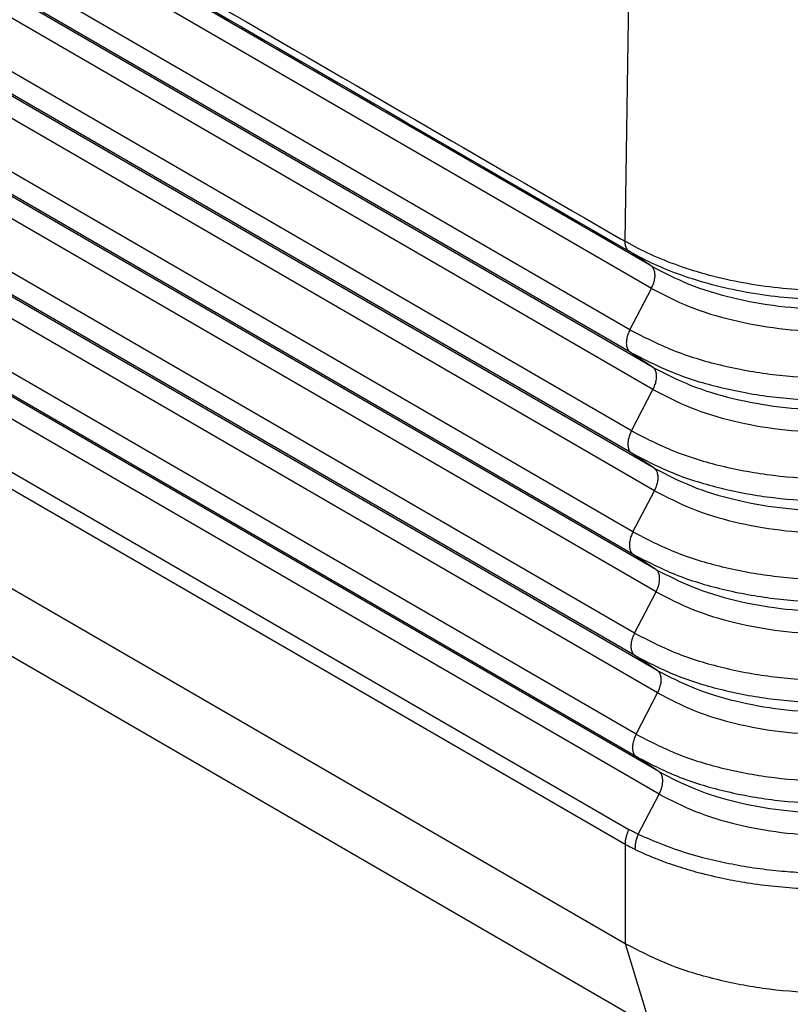
# Model space of a CAD drawing. Units: millimetres. Extents: x -245 to 52, y -385 to -175.
# Drawn here: x -215 to -209, y -365 to -358 of the extents above; entities that cross this region are included whole.
import ezdxf

# ---------------------------------------------------------------- set-up
doc = ezdxf.new("R2010")
doc.units = ezdxf.units.MM

msp = doc.modelspace()

# ---------------------------------------------------------------- linework, layer by layer
at = {"color": 2, "linetype": 'Continuous'}
for p, q in [((-210.0051, -359.3992), (-232.329, -346.4787)), ((-210.0026, -359.5609), (-232.3265, -346.6404)), ((-210.1577, -359.8577), (-232.4815, -346.9372)), ((-210.1552, -360.0193), (-232.4791, -347.0988)), ((-209.994, -360.1267), (-232.3179, -347.2062)), ((-209.9915, -360.2884), (-232.3154, -347.3679)), ((-210.1466, -360.5852), (-232.4704, -347.6647)), ((-210.1441, -360.7468), (-232.468, -347.8263)), ((-209.9829, -360.8542), (-232.3068, -347.9337)), ((-209.9804, -361.0159), (-232.3043, -348.0954)), ((-210.1354, -361.3127), (-232.4593, -348.3922)), ((-210.133, -361.4743), (-232.4569, -348.5538)), ((-209.9718, -361.5817), (-232.2957, -348.6612)), ((-209.9693, -361.7434), (-232.2932, -348.8229)), ((-210.1243, -362.0402), (-232.4482, -349.1197)), ((-210.1219, -362.2018), (-232.4458, -349.2814)), ((-209.9607, -362.3092), (-232.2846, -349.3887)), ((-209.9582, -362.4709), (-232.2821, -349.5504)), ((-210.1132, -362.7677), (-232.4371, -349.8472)), ((-210.1108, -362.9294), (-232.4346, -350.0089)), ((-209.9496, -363.0367), (-232.2734, -350.1163)), ((-209.9471, -363.1984), (-232.271, -350.2779)), ((-232.3585, -350.6071), (-210.1643, -363.4526)), ((-232.3869, -350.7138), (-210.1926, -363.5593)), ((-232.3651, -351.4408), (-210.1923, -364.2739)), ((-210.1498, -364.789), (-232.5632, -351.8167)), ((-210.1513, -356.3755), (-210.1947, -359.2201)), ((-210.0051, -359.3992), (-210.1635, -359.2937)), ((-210.1577, -359.8577), (-210.0026, -359.5609)), ((-209.994, -360.1267), (-210.1552, -360.0193)), ((-210.1466, -360.5852), (-209.9915, -360.2884)), ((-209.9829, -360.8542), (-210.1441, -360.7468)), ((-210.1354, -361.3127), (-209.9804, -361.0159)), ((-209.9718, -361.5817), (-210.133, -361.4743)), ((-210.1243, -362.0402), (-209.9693, -361.7434)), ((-209.9607, -362.3092), (-210.1219, -362.2018)), ((-210.1132, -362.7677), (-209.9582, -362.4709)), ((-209.9496, -363.0367), (-210.1108, -362.9294)), ((-210.098, -363.4872), (-209.9471, -363.1984)), ((-210.1926, -363.5593), (-210.1923, -364.2739)), ((-210.1923, -364.2739), (-209.5094, -366.4979))]:
    msp.add_line(p, q, dxfattribs=at)
for points, knots in [([(-232.5183, -346.2998), (-232.5133, -346.3027), (-232.5034, -346.3084), (-230.6364, -347.389), (-226.9172, -349.5416), (-221.3494, -352.7641), (-215.7852, -355.9845), (-212.0731, -358.133), (-210.2096, -359.2115), (-210.1997, -359.2173), (-210.1947, -359.2201)], [0, 0, 0, 0, 0.017163, 0.03435, 6.471535, 12.908721, 19.333652, 25.758583, 25.775769, 25.792932, 25.792932, 25.792932, 25.792932]), ([(-232.4874, -346.3732), (-230.627, -347.4499), (-226.9064, -349.6033), (-221.3254, -352.8334), (-215.7445, -356.0636), (-212.0238, -358.217), (-210.1635, -359.2937)], [0, 0, 0, 0, 6.448329, 12.896658, 19.344987, 25.793316, 25.793316, 25.793316, 25.793316]), ([(-207.2641, -359.2448), (-207.2692, -359.2476), (-207.2796, -359.2532), (-207.3001, -359.2642), (-207.3259, -359.2775), (-207.4144, -359.3215), (-207.568, -359.3869), (-207.7939, -359.4602), (-208.0337, -359.5169), (-208.2837, -359.5561), (-208.5402, -359.5772), (-208.7992, -359.5798), (-209.0569, -359.564), (-209.3094, -359.53), (-209.5527, -359.4782), (-209.7774, -359.4113), (-209.9811, -359.3317), (-210.1104, -359.2678), (-210.1794, -359.229), (-210.1896, -359.2231), (-210.1947, -359.2201)], [0, 0, 0, 0, 0.017647, 0.035378, 0.069905, 0.104765, 0.331789, 0.569688, 0.816564, 1.070198, 1.32819, 1.587917, 1.846745, 2.102067, 2.351394, 2.592422, 2.804563, 3.006704, 3.024429, 3.042091, 3.042091, 3.042091, 3.042091]), ([(-210.1947, -359.2201), (-210.1947, -359.2222), (-210.1947, -359.2262), (-210.1943, -359.2322), (-210.1936, -359.238), (-210.1928, -359.2437), (-210.1916, -359.2493), (-210.1902, -359.2546), (-210.1886, -359.2597), (-210.1867, -359.2646), (-210.1845, -359.2693), (-210.1821, -359.2736), (-210.1795, -359.2777), (-210.1767, -359.2816), (-210.1737, -359.2851), (-210.1705, -359.2883), (-210.1671, -359.2912), (-210.1647, -359.2929), (-210.1635, -359.2937)], [0, 0, 0, 0, 0.00609308, 0.01208891, 0.01797673, 0.02374725, 0.02939279, 0.03490761, 0.04028802, 0.04553262, 0.05064229, 0.05562038, 0.06047251, 0.06520659, 0.06983246, 0.07436168, 0.07880703, 0.08318214, 0.08318214, 0.08318214, 0.08318214]), ([(-207.2943, -359.3154), (-207.2994, -359.3182), (-207.3095, -359.3237), (-207.3296, -359.3344), (-207.3549, -359.3475), (-207.4415, -359.3905), (-207.5918, -359.4546), (-207.813, -359.5265), (-208.0478, -359.5821), (-208.2926, -359.6206), (-208.5437, -359.6414), (-208.7973, -359.6442), (-209.0496, -359.6289), (-209.2968, -359.5958), (-209.5351, -359.5454), (-209.7551, -359.4802), (-209.9545, -359.4025), (-210.0811, -359.3401), (-210.1486, -359.3023), (-210.1585, -359.2965), (-210.1635, -359.2937)], [0, 0, 0, 0, 0.017296, 0.034637, 0.068443, 0.102574, 0.324863, 0.557807, 0.799542, 1.047891, 1.300499, 1.554795, 1.808195, 2.058146, 2.302204, 2.538115, 2.745726, 2.943525, 2.96077, 2.977945, 2.977945, 2.977945, 2.977945]), ([(-210.0051, -359.3992), (-209.9154, -359.4453), (-209.729, -359.541), (-209.4175, -359.6337), (-209.0825, -359.6944), (-208.7335, -359.7161), (-208.3836, -359.6996), (-208.046, -359.644), (-207.7305, -359.5559), (-207.5402, -359.4633), (-207.4485, -359.4186)], [0, 0, 0, 0, 0.302024, 0.627545, 0.97013, 1.321902, 1.674266, 2.018581, 2.346833, 2.652346, 2.652346, 2.652346, 2.652346]), ([(-210.0026, -359.5609), (-209.9975, -359.55), (-209.9875, -359.5289), (-209.9789, -359.4961), (-209.9758, -359.465), (-209.979, -359.4376), (-209.9881, -359.4141), (-209.9996, -359.404), (-210.0051, -359.3992)], [0, 0, 0, 0, 0.0359355, 0.070064, 0.1012526, 0.1288181, 0.1528081, 0.1743141, 0.1743141, 0.1743141, 0.1743141]), ([(-210.0026, -359.5609), (-209.9131, -359.6069), (-209.727, -359.7024), (-209.4161, -359.795), (-209.0818, -359.8555), (-208.7334, -359.8772), (-208.3842, -359.8607), (-208.0473, -359.8052), (-207.7323, -359.7173), (-207.5425, -359.6248), (-207.4509, -359.5802)], [0, 0, 0, 0, 0.301449, 0.626349, 0.968282, 1.319383, 1.671075, 2.014735, 2.342361, 2.647292, 2.647292, 2.647292, 2.647292]), ([(-210.1577, -359.8577), (-210.1628, -359.8685), (-210.1728, -359.8897), (-210.1814, -359.9225), (-210.1845, -359.9535), (-210.1812, -359.981), (-210.1722, -360.0044), (-210.1607, -360.0145), (-210.1552, -360.0193)], [0, 0, 0, 0, 0.0359355, 0.070064, 0.1012526, 0.1288181, 0.1528081, 0.1743141, 0.1743141, 0.1743141, 0.1743141]), ([(-210.1577, -359.8577), (-210.0574, -359.9091), (-209.849, -360.0161), (-209.5009, -360.1198), (-209.1264, -360.1876), (-208.7363, -360.2119), (-208.3452, -360.1935), (-207.9678, -360.1313), (-207.6152, -360.0328), (-207.4025, -359.9292), (-207.3, -359.8793)], [0, 0, 0, 0, 0.337592, 0.701447, 1.084377, 1.477575, 1.871435, 2.256299, 2.623206, 2.964698, 2.964698, 2.964698, 2.964698]), ([(-210.1552, -360.0193), (-210.0551, -360.0707), (-209.8471, -360.1775), (-209.4995, -360.281), (-209.1257, -360.3487), (-208.7362, -360.3729), (-208.3458, -360.3546), (-207.9691, -360.2925), (-207.617, -360.1942), (-207.4047, -360.0908), (-207.3024, -360.0409)], [0, 0, 0, 0, 0.337017, 0.700251, 1.082528, 1.475056, 1.868244, 2.252452, 2.618734, 2.959644, 2.959644, 2.959644, 2.959644]), ([(-209.994, -360.1267), (-209.905, -360.1724), (-209.7202, -360.2673), (-209.4114, -360.3592), (-209.0793, -360.4194), (-208.7333, -360.4409), (-208.3864, -360.4246), (-208.0517, -360.3694), (-207.7389, -360.2821), (-207.5503, -360.1902), (-207.4593, -360.1459)], [0, 0, 0, 0, 0.299435, 0.622164, 0.961812, 1.310567, 1.659909, 2.001273, 2.326709, 2.629603, 2.629603, 2.629603, 2.629603]), ([(-209.9915, -360.2884), (-209.9864, -360.2775), (-209.9764, -360.2564), (-209.9677, -360.2236), (-209.9647, -360.1926), (-209.9679, -360.1651), (-209.977, -360.1416), (-209.9885, -360.1315), (-209.994, -360.1267)], [0, 0, 0, 0, 0.0359355, 0.070064, 0.1012526, 0.1288181, 0.1528081, 0.1743141, 0.1743141, 0.1743141, 0.1743141]), ([(-209.9915, -360.2884), (-209.9027, -360.334), (-209.7183, -360.4287), (-209.4101, -360.5205), (-209.0786, -360.5805), (-208.7332, -360.6019), (-208.387, -360.5857), (-208.053, -360.5306), (-207.7407, -360.4435), (-207.5525, -360.3518), (-207.4617, -360.3075)], [0, 0, 0, 0, 0.298859, 0.620968, 0.959963, 1.308048, 1.656719, 1.997426, 2.322237, 2.624549, 2.624549, 2.624549, 2.624549]), ([(-210.1466, -360.5852), (-210.1517, -360.596), (-210.1617, -360.6172), (-210.1703, -360.65), (-210.1734, -360.681), (-210.1701, -360.7085), (-210.1611, -360.7319), (-210.1496, -360.7421), (-210.1441, -360.7468)], [0, 0, 0, 0, 0.0359355, 0.070064, 0.1012526, 0.1288181, 0.1528081, 0.1743141, 0.1743141, 0.1743141, 0.1743141]), ([(-210.1466, -360.5852), (-210.047, -360.6363), (-209.8403, -360.7424), (-209.4948, -360.8453), (-209.1232, -360.9126), (-208.7361, -360.9366), (-208.348, -360.9184), (-207.9735, -360.8567), (-207.6236, -360.759), (-207.4125, -360.6562), (-207.3108, -360.6066)], [0, 0, 0, 0, 0.335002, 0.696066, 1.076058, 1.46624, 1.857078, 2.23899, 2.603083, 2.941955, 2.941955, 2.941955, 2.941955]), ([(-210.1441, -360.7468), (-210.0447, -360.7978), (-209.8383, -360.9038), (-209.4934, -361.0065), (-209.1225, -361.0737), (-208.736, -361.0977), (-208.3486, -361.0795), (-207.9748, -361.0179), (-207.6254, -360.9204), (-207.4148, -360.8178), (-207.3132, -360.7683)], [0, 0, 0, 0, 0.334427, 0.69487, 1.07421, 1.463721, 1.853888, 2.235143, 2.598611, 2.936901, 2.936901, 2.936901, 2.936901]), ([(-209.9804, -361.0159), (-209.9753, -361.005), (-209.9653, -360.9839), (-209.9566, -360.9511), (-209.9536, -360.9201), (-209.9568, -360.8926), (-209.9659, -360.8691), (-209.9774, -360.859), (-209.9829, -360.8542)], [0, 0, 0, 0, 0.0359355, 0.070064, 0.1012526, 0.1288181, 0.1528081, 0.1743141, 0.1743141, 0.1743141, 0.1743141]), ([(-209.9829, -360.8542), (-209.8947, -360.8995), (-209.7115, -360.9936), (-209.4054, -361.0847), (-209.0761, -361.1444), (-208.7331, -361.1657), (-208.3892, -361.1495), (-208.0574, -361.0948), (-207.7473, -361.0083), (-207.5603, -360.9172), (-207.4702, -360.8733)], [0, 0, 0, 0, 0.296845, 0.616783, 0.953493, 1.299232, 1.645553, 1.983964, 2.306586, 2.606859, 2.606859, 2.606859, 2.606859]), ([(-209.9804, -361.0159), (-209.8924, -361.0611), (-209.7095, -361.155), (-209.404, -361.246), (-209.0754, -361.3055), (-208.733, -361.3267), (-208.3898, -361.3106), (-208.0586, -361.256), (-207.7491, -361.1696), (-207.5625, -361.0787), (-207.4726, -361.0349)], [0, 0, 0, 0, 0.296269, 0.615587, 0.951644, 1.296713, 1.642362, 1.980117, 2.302114, 2.601805, 2.601805, 2.601805, 2.601805]), ([(-210.1354, -361.3127), (-210.1406, -361.3235), (-210.1506, -361.3447), (-210.1592, -361.3775), (-210.1623, -361.4085), (-210.159, -361.436), (-210.15, -361.4595), (-210.1384, -361.4696), (-210.133, -361.4743)], [0, 0, 0, 0, 0.0359355, 0.070064, 0.1012526, 0.1288181, 0.1528081, 0.1743141, 0.1743141, 0.1743141, 0.1743141]), ([(-210.1354, -361.3127), (-210.0367, -361.3634), (-209.8315, -361.4687), (-209.4887, -361.5708), (-209.12, -361.6376), (-208.7359, -361.6614), (-208.3508, -361.6433), (-207.9792, -361.5821), (-207.632, -361.4852), (-207.4226, -361.3832), (-207.3216, -361.334)], [0, 0, 0, 0, 0.332413, 0.690685, 1.06774, 1.454905, 1.842722, 2.221681, 2.582959, 2.919211, 2.919211, 2.919211, 2.919211]), ([(-210.133, -361.4743), (-210.0344, -361.525), (-209.8296, -361.6301), (-209.4874, -361.732), (-209.1193, -361.7987), (-208.7358, -361.8225), (-208.3514, -361.8044), (-207.9805, -361.7433), (-207.6338, -361.6465), (-207.4248, -361.5447), (-207.324, -361.4956)], [0, 0, 0, 0, 0.331837, 0.689489, 1.065891, 1.452386, 1.839531, 2.217834, 2.578487, 2.914157, 2.914157, 2.914157, 2.914157]), ([(-209.9693, -361.7434), (-209.9642, -361.7326), (-209.9542, -361.7114), (-209.9455, -361.6786), (-209.9424, -361.6476), (-209.9457, -361.6201), (-209.9547, -361.5966), (-209.9663, -361.5865), (-209.9718, -361.5817)], [0, 0, 0, 0, 0.0359355, 0.070064, 0.1012526, 0.1288181, 0.1528081, 0.1743141, 0.1743141, 0.1743141, 0.1743141]), ([(-209.9718, -361.5817), (-209.8844, -361.6266), (-209.7027, -361.7199), (-209.3993, -361.8102), (-209.0729, -361.8694), (-208.7329, -361.8905), (-208.392, -361.8744), (-208.0631, -361.8202), (-207.7557, -361.7344), (-207.5703, -361.6441), (-207.481, -361.6006)], [0, 0, 0, 0, 0.294255, 0.611402, 0.945174, 1.287897, 1.631196, 1.966655, 2.286462, 2.584116, 2.584116, 2.584116, 2.584116]), ([(-209.9693, -361.7434), (-209.8821, -361.7882), (-209.7008, -361.8813), (-209.3979, -361.9715), (-209.0722, -362.0305), (-208.7328, -362.0515), (-208.3926, -362.0355), (-208.0643, -361.9814), (-207.7575, -361.8958), (-207.5725, -361.8057), (-207.4834, -361.7622)], [0, 0, 0, 0, 0.29368, 0.610206, 0.943326, 1.285378, 1.628006, 1.962808, 2.28199, 2.579062, 2.579062, 2.579062, 2.579062]), ([(-210.1243, -362.0402), (-210.1295, -362.051), (-210.1395, -362.0722), (-210.1481, -362.105), (-210.1512, -362.136), (-210.1479, -362.1635), (-210.1389, -362.187), (-210.1273, -362.1971), (-210.1219, -362.2018)], [0, 0, 0, 0, 0.0359355, 0.070064, 0.1012526, 0.1288181, 0.1528081, 0.1743141, 0.1743141, 0.1743141, 0.1743141]), ([(-210.1243, -362.0402), (-210.0264, -362.0905), (-209.8228, -362.195), (-209.4826, -362.2963), (-209.1168, -362.3626), (-208.7357, -362.3862), (-208.3536, -362.3683), (-207.9849, -362.3075), (-207.6404, -362.2113), (-207.4326, -362.1101), (-207.3325, -362.0613)], [0, 0, 0, 0, 0.329823, 0.685304, 1.059421, 1.44357, 1.828365, 2.204372, 2.562836, 2.896468, 2.896468, 2.896468, 2.896468]), ([(-210.1219, -362.2018), (-210.0241, -362.2521), (-209.8208, -362.3564), (-209.4813, -362.4575), (-209.1161, -362.5237), (-208.7356, -362.5473), (-208.3542, -362.5294), (-207.9862, -362.4687), (-207.6422, -362.3727), (-207.4348, -362.2717), (-207.3349, -362.223)], [0, 0, 0, 0, 0.329247, 0.684108, 1.057572, 1.441051, 1.825175, 2.200525, 2.558364, 2.891414, 2.891414, 2.891414, 2.891414]), ([(-209.9582, -362.4709), (-209.9531, -362.4601), (-209.9431, -362.4389), (-209.9344, -362.4061), (-209.9313, -362.3751), (-209.9346, -362.3476), (-209.9436, -362.3241), (-209.9552, -362.314), (-209.9607, -362.3092)], [0, 0, 0, 0, 0.0359355, 0.070064, 0.1012526, 0.1288181, 0.1528081, 0.1743141, 0.1743141, 0.1743141, 0.1743141]), ([(-209.9607, -362.3092), (-209.874, -362.3537), (-209.694, -362.4462), (-209.3932, -362.5357), (-209.0697, -362.5943), (-208.7326, -362.6153), (-208.3948, -362.5994), (-208.0688, -362.5457), (-207.7641, -362.4606), (-207.5803, -362.3711), (-207.4918, -362.3279)], [0, 0, 0, 0, 0.291665, 0.606021, 0.936856, 1.276562, 1.61684, 1.949346, 2.266339, 2.561373, 2.561373, 2.561373, 2.561373]), ([(-209.9582, -362.4709), (-209.8717, -362.5153), (-209.6921, -362.6076), (-209.3919, -362.697), (-209.069, -362.7554), (-208.7326, -362.7763), (-208.3954, -362.7605), (-208.07, -362.7069), (-207.7659, -362.622), (-207.5826, -362.5326), (-207.4942, -362.4896)], [0, 0, 0, 0, 0.29109, 0.604825, 0.935007, 1.274043, 1.613649, 1.945499, 2.261867, 2.556319, 2.556319, 2.556319, 2.556319]), ([(-210.1132, -362.7677), (-210.1184, -362.7785), (-210.1284, -362.7997), (-210.137, -362.8325), (-210.1401, -362.8635), (-210.1368, -362.891), (-210.1278, -362.9145), (-210.1162, -362.9246), (-210.1108, -362.9294)], [0, 0, 0, 0, 0.0359355, 0.070064, 0.1012526, 0.1288181, 0.1528081, 0.1743141, 0.1743141, 0.1743141, 0.1743141]), ([(-210.1132, -362.7677), (-210.016, -362.8176), (-209.814, -362.9213), (-209.4766, -363.0218), (-209.1136, -363.0876), (-208.7355, -363.111), (-208.3564, -363.0932), (-207.9906, -363.0329), (-207.6488, -362.9375), (-207.4426, -362.8371), (-207.3433, -362.7887)], [0, 0, 0, 0, 0.327233, 0.679923, 1.051102, 1.432235, 1.814009, 2.187063, 2.542712, 2.873725, 2.873725, 2.873725, 2.873725]), ([(-210.1108, -362.9294), (-210.0137, -362.9792), (-209.8121, -363.0827), (-209.4752, -363.183), (-209.1129, -363.2487), (-208.7354, -363.2721), (-208.357, -363.2543), (-207.9919, -363.1941), (-207.6506, -363.0989), (-207.4449, -362.9986), (-207.3457, -362.9503)], [0, 0, 0, 0, 0.326657, 0.678727, 1.049254, 1.429716, 1.810818, 2.183217, 2.53824, 2.868671, 2.868671, 2.868671, 2.868671]), ([(-209.9496, -363.0367), (-209.8637, -363.0808), (-209.6853, -363.1725), (-209.3871, -363.2612), (-209.0665, -363.3193), (-208.7324, -363.34), (-208.3976, -363.3243), (-208.0745, -363.2711), (-207.7725, -363.1868), (-207.5904, -363.0981), (-207.5026, -363.0553)], [0, 0, 0, 0, 0.289075, 0.600639, 0.928537, 1.265227, 1.602483, 1.932037, 2.246215, 2.538629, 2.538629, 2.538629, 2.538629]), ([(-209.9471, -363.1984), (-209.942, -363.1876), (-209.932, -363.1664), (-209.9233, -363.1336), (-209.9202, -363.1026), (-209.9235, -363.0751), (-209.9325, -363.0516), (-209.9441, -363.0415), (-209.9496, -363.0367)], [0, 0, 0, 0, 0.0359355, 0.070064, 0.1012526, 0.1288181, 0.1528081, 0.1743141, 0.1743141, 0.1743141, 0.1743141]), ([(-209.9471, -363.1984), (-209.8614, -363.2424), (-209.6833, -363.3339), (-209.3858, -363.4224), (-209.0658, -363.4804), (-208.7324, -363.5011), (-208.3982, -363.4854), (-208.0757, -363.4323), (-207.7743, -363.3481), (-207.5926, -363.2596), (-207.505, -363.2169)], [0, 0, 0, 0, 0.2885, 0.599444, 0.926688, 1.262708, 1.599293, 1.928191, 2.241743, 2.533575, 2.533575, 2.533575, 2.533575]), ([(-210.1643, -363.4526), (-210.1654, -363.4548), (-210.1676, -363.4592), (-210.1708, -363.4658), (-210.1738, -363.4726), (-210.1766, -363.4794), (-210.1792, -363.4863), (-210.1816, -363.4932), (-210.1838, -363.5002), (-210.1857, -363.5071), (-210.1874, -363.5139), (-210.1889, -363.5207), (-210.1901, -363.5275), (-210.1911, -363.5341), (-210.1919, -363.5406), (-210.1924, -363.547), (-210.1926, -363.5532), (-210.1926, -363.5573), (-210.1926, -363.5593)], [0, 0, 0, 0, 0.0073647, 0.0147563, 0.0221574, 0.0295501, 0.0369162, 0.0442379, 0.0514972, 0.0586769, 0.0657605, 0.0727321, 0.079577, 0.0862819, 0.0928346, 0.0992247, 0.1054432, 0.111483, 0.111483, 0.111483, 0.111483]), ([(-210.098, -363.4872), (-210.1038, -363.4844), (-210.1151, -363.4791), (-210.1314, -363.4707), (-210.1477, -363.4621), (-210.1585, -363.4559), (-210.1643, -363.4526)], [0, 0, 0, 0, 0.01953581, 0.03740046, 0.05494409, 0.07484502, 0.07484502, 0.07484502, 0.07484502]), ([(-210.098, -363.4872), (-210.099, -363.4895), (-210.101, -363.494), (-210.1037, -363.5009), (-210.1063, -363.5079), (-210.1088, -363.5149), (-210.111, -363.5221), (-210.113, -363.5292), (-210.1148, -363.5363), (-210.1164, -363.5434), (-210.1177, -363.5505), (-210.1189, -363.5575), (-210.1198, -363.5645), (-210.1204, -363.5713), (-210.1208, -363.578), (-210.121, -363.5845), (-210.121, -363.5909), (-210.1208, -363.5951), (-210.1206, -363.5971)], [0, 0, 0, 0, 0.0074026, 0.0148438, 0.022306, 0.0297714, 0.0372215, 0.0446381, 0.052003, 0.0592983, 0.0665069, 0.0736122, 0.0805988, 0.0874524, 0.09416, 0.10071, 0.1070924, 0.1132991, 0.1132991, 0.1132991, 0.1132991]), ([(-210.098, -363.4872), (-209.9996, -363.5289), (-209.7953, -363.6156), (-209.5211, -363.684), (-209.2887, -363.726), (-209.112, -363.7485), (-208.9268, -363.7634), (-208.6779, -363.7716), (-208.3638, -363.7593), (-208.0654, -363.7189), (-207.8327, -363.6693), (-207.6672, -363.6243), (-207.506, -363.5708), (-207.4066, -363.5286), (-207.3581, -363.508)], [0, 0, 0, 0, 0.320077, 0.665079, 0.844438, 1.028555, 1.199264, 1.401746, 1.775393, 2.140657, 2.303746, 2.488925, 2.654908, 2.812769, 2.812769, 2.812769, 2.812769]), ([(-210.1206, -363.5971), (-210.1271, -363.594), (-210.1393, -363.5881), (-210.157, -363.5791), (-210.1745, -363.5696), (-210.1863, -363.5629), (-210.1926, -363.5593)], [0, 0, 0, 0, 0.0215617, 0.04066878, 0.05946084, 0.0813518, 0.0813518, 0.0813518, 0.0813518]), ([(-210.1206, -363.5971), (-210.0684, -363.6205), (-209.9692, -363.6649), (-209.8166, -363.7183), (-209.6551, -363.7661), (-209.4865, -363.8057), (-209.3023, -363.839), (-209.1128, -363.8635), (-208.92, -363.8783), (-208.7253, -363.884), (-208.5405, -363.8807), (-208.3568, -363.8687), (-208.1761, -363.8489), (-207.9902, -363.8191), (-207.8101, -363.78), (-207.6463, -363.7347), (-207.491, -363.6836), (-207.3898, -363.6408), (-207.3363, -363.6182)], [0, 0, 0, 0, 0.171722, 0.325777, 0.484693, 0.676832, 0.844987, 1.045975, 1.249778, 1.424803, 1.630071, 1.804262, 1.976675, 2.175256, 2.368862, 2.529266, 2.685004, 2.858892, 2.858892, 2.858892, 2.858892]), ([(-207.3934, -364.3623), (-207.4989, -364.406), (-207.7164, -364.4959), (-208.0689, -364.5786), (-208.4406, -364.6269), (-208.8214, -364.6346), (-209.1986, -364.6032), (-209.5592, -364.532), (-209.8943, -364.428), (-210.0954, -364.324), (-210.1923, -364.2739)], [0, 0, 0, 0, 0.34209, 0.705155, 1.08217, 1.465097, 1.845497, 2.2151, 2.566397, 2.893285, 2.893285, 2.893285, 2.893285])]:
    msp.add_open_spline(points, degree=3, knots=knots, dxfattribs=at)

doc.saveas('drawing.dxf')
